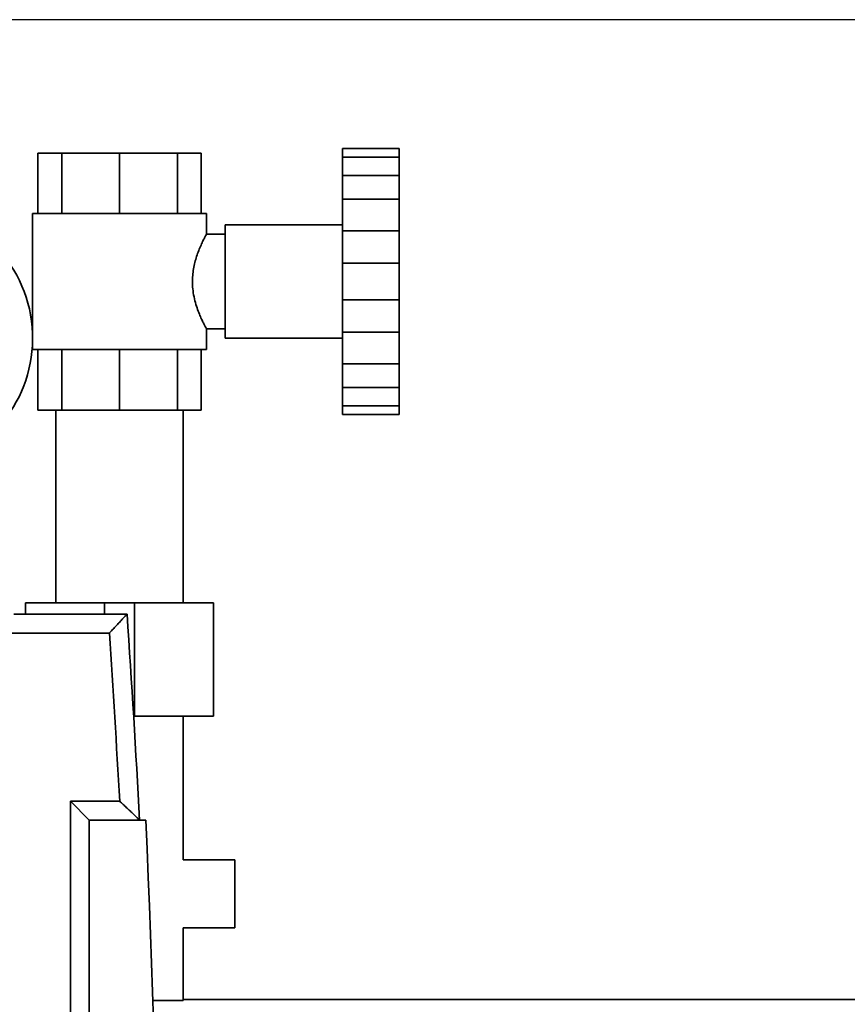
# Paper-space layout 'Blatt1' of a CAD drawing. Units: millimetres. Extents: x 0 to 5940, y 0 to 4200.
# Drawn here: x 3141 to 3360, y 3319 to 3580 of the extents above; entities that cross this region are included whole.
import ezdxf

# ---------------------------------------------------------------- set-up
doc = ezdxf.new("R2010")
doc.units = ezdxf.units.MM
doc.header["$LTSCALE"] = 10
doc.layers.add('1', color=7, linetype='Continuous')
doc.styles.add('SLDTEXTSTYLE0', font='TXT', dxfattribs={"width": 0.605})
doc.dimstyles.new('SLDDIMSTYLE0', dxfattribs={"dimtxt": 35, "dimasz": 25, "dimexe": 0, "dimexo": 0.0625, "dimgap": 8.75, "dimtad": 1, "dimdec": 1, "dimrnd": 1e-09, "dimzin": 4, "dimdsep": 46, "dimtxsty": 'SLDTEXTSTYLE0', "dimsah": 1, "dimcen": 0.09, "dimadec": 0, "dimazin": 1, "dimtfac": 1, "dimtdec": 1, "dimtofl": 0, "dimtmove": 0, "dimatfit": 3, "dimfxl": 1, "dimfrac": 2, "dimtolj": 1, "dimtzin": 12, "dimarcsym": 0})

# ---------------------------------------------------------------- blocks, each defined once
blk = doc.blocks.new('_D_1')
at = {"layer": '1'}
for p, q in [((3570.57, 3579.99), (2867.67, 3579.99)), ((2877.67, 1830.7), (2877.67, 3579.99)), ((2967.67, 1830.7), (2867.67, 1830.7))]:
    blk.add_line(p, q, dxfattribs=at)
for points in [[(2877.67, 3579.99), (2873.67, 3554.99), (2881.67, 3554.99)], [(2877.67, 1830.7), (2881.67, 1855.7), (2873.67, 1855.7)]]:
    blk.add_solid(points, dxfattribs=at)
at = {"layer": '1', "insert": (2832.55, 2613.11), "char_height": 35, "attachment_point": 1, "rotation": 90, "style": 'SLDTEXTSTYLE0'}
blk.add_mtext('ca. 1800', dxfattribs=at)

psp = doc.layouts.new('Blatt1')

# ---------------------------------------------------------------- linework, layer by layer
at = {"color": 7, "linetype": 'Continuous', "lineweight": 35}
for p, q in [((3146.02, 3544.7), (3146.02, 3528.7)), ((3152.37, 3544.7), (3146.02, 3544.7)), ((3152.37, 3544.7), (3152.37, 3528.7)), ((3167.67, 3544.7), (3152.37, 3544.7)), ((3167.67, 3544.7), (3167.67, 3528.7)), ((3182.98, 3544.7), (3167.67, 3544.7)), ((3182.98, 3544.7), (3182.98, 3528.7)), ((3189.32, 3544.7), (3182.98, 3544.7)), ((3189.32, 3544.7), (3189.32, 3528.7)), ((3226.67, 3545.87), (3241.67, 3545.87)), ((3226.67, 3543.58), (3226.67, 3545.87)), ((3226.67, 3543.58), (3241.67, 3543.58)), ((3226.67, 3543.58), (3226.67, 3538.75)), ((3241.67, 3543.58), (3241.67, 3545.87)), ((3241.67, 3538.75), (3241.67, 3543.58)), ((3226.67, 3538.75), (3241.67, 3538.75)), ((3226.67, 3532.47), (3226.67, 3538.75)), ((3241.67, 3532.47), (3241.67, 3538.75)), ((3226.67, 3532.47), (3241.67, 3532.47)), ((3226.67, 3532.47), (3226.67, 3524.1)), ((3241.67, 3524.1), (3241.67, 3532.47)), ((3144.67, 3528.7), (3144.67, 3492.7)), ((3190.67, 3528.7), (3144.67, 3528.7)), ((3190.67, 3523.16), (3190.67, 3528.7)), ((3226.67, 3525.7), (3195.67, 3525.7)), ((3195.67, 3495.7), (3195.67, 3525.7)), ((3195.67, 3523.2), (3190.65, 3523.2)), ((3226.67, 3524.1), (3241.67, 3524.1)), ((3226.67, 3515.53), (3226.67, 3524.1)), ((3241.67, 3515.53), (3241.67, 3524.1)), ((3226.67, 3515.53), (3241.67, 3515.53)), ((3226.67, 3515.53), (3226.67, 3505.87)), ((3241.67, 3505.87), (3241.67, 3515.53)), ((3226.67, 3505.87), (3241.67, 3505.87)), ((3226.67, 3497.3), (3226.67, 3505.87)), ((3241.67, 3497.3), (3241.67, 3505.87)), ((3190.67, 3492.7), (3190.67, 3498.2)), ((3190.67, 3498.2), (3195.67, 3498.2)), ((3226.67, 3497.3), (3241.67, 3497.3)), ((3226.67, 3497.3), (3226.67, 3488.93)), ((3241.67, 3488.93), (3241.67, 3497.3)), ((3195.67, 3495.7), (3226.67, 3495.7)), ((3190.67, 3492.7), (3144.67, 3492.7)), ((3146.02, 3476.7), (3146.02, 3492.7)), ((3152.37, 3476.7), (3152.37, 3492.7)), ((3167.67, 3476.7), (3167.67, 3492.7)), ((3182.98, 3476.7), (3182.98, 3492.7)), ((3189.32, 3476.7), (3189.32, 3492.7)), ((3226.67, 3488.93), (3241.67, 3488.93)), ((3226.67, 3482.66), (3226.67, 3488.93)), ((3241.67, 3482.66), (3241.67, 3488.93)), ((3226.67, 3482.66), (3241.67, 3482.66)), ((3226.67, 3482.66), (3226.67, 3477.83)), ((3241.67, 3477.83), (3241.67, 3482.66)), ((3152.37, 3476.7), (3146.02, 3476.7)), ((3150.82, 3476.7), (3150.82, 3425.7)), ((3167.67, 3476.7), (3152.37, 3476.7)), ((3182.98, 3476.7), (3167.67, 3476.7)), ((3189.32, 3476.7), (3182.98, 3476.7)), ((3184.52, 3425.7), (3184.52, 3476.7)), ((3226.67, 3477.83), (3241.67, 3477.83)), ((3226.67, 3475.53), (3226.67, 3477.83)), ((3241.67, 3475.53), (3241.67, 3477.83)), ((3226.67, 3475.53), (3241.67, 3475.53)), ((3142.82, 3425.7), (3142.82, 3422.7)), ((3163.67, 3425.7), (3142.82, 3425.7)), ((3163.67, 3422.7), (3163.67, 3425.7)), ((3171.67, 3425.7), (3163.67, 3425.7)), ((3171.67, 3395.7), (3171.67, 3425.7)), ((3192.52, 3425.7), (3171.67, 3425.7)), ((3192.52, 3395.7), (3192.52, 3425.7)), ((3139.67, 3422.7), (3169.67, 3422.7)), ((3165, 3417.7), (3134.67, 3417.7)), ((3171.67, 3395.7), (3171.41, 3395.7)), ((3192.52, 3395.7), (3171.67, 3395.7)), ((3184.52, 3357.7), (3184.52, 3395.7)), ((3154.67, 3373.2), (3167.72, 3373.2)), ((3154.67, 2878.2), (3154.67, 3373.2)), ((3154.67, 3373.2), (3159.67, 3368.2)), ((3174.67, 3368.2), (3159.67, 3368.2)), ((3159.67, 3368.2), (3159.67, 2883.2)), ((3198.17, 3357.7), (3184.52, 3357.7)), ((3198.17, 3348.7), (3198.17, 3357.7)), ((3198.17, 3339.7), (3198.17, 3348.7)), ((3184.52, 3320.45), (3184.52, 3339.7)), ((3184.52, 3339.7), (3198.17, 3339.7)), ((3176.45, 3320.45), (3184.52, 3320.45)), ((3372.67, 3320.7), (3184.52, 3320.7))]:
    psp.add_line(p, q, dxfattribs=at)
for centre, radius, start, end in [((3109.67, 3495.7), 35, 284.9006, 255.0994), ((-1235.78, 3125.7), 4415.45, 3.14831, 3.85684), ((-1235.78, 3125.7), 4410.45, 3.21694, 3.79612), ((-2703.45, 3125.7), 5883.13, 357.637622, 2.362378)]:
    psp.add_arc(centre, radius, start, end, dxfattribs=at)
for points, knots in [([(3190.67, 3498.2), (3190.66, 3498.23), (3190.62, 3498.29), (3190.38, 3498.75), (3190, 3499.48), (3189.52, 3500.47), (3188.95, 3501.73), (3188.34, 3503.27), (3187.75, 3505.1), (3187.27, 3507.13), (3186.99, 3509.27), (3186.95, 3511.3), (3187.12, 3513.22), (3187.42, 3514.95), (3187.84, 3516.61), (3188.36, 3518.19), (3188.95, 3519.69), (3189.56, 3521.02), (3190.1, 3522.12), (3190.47, 3522.83), (3190.66, 3523.19), (3190.65, 3523.17), (3190.65, 3523.16)], [0, 0, 0, 0, 0.047926, 0.097354, 0.145253, 0.194382, 0.245588, 0.298033, 0.353907, 0.4116, 0.463712, 0.517902, 0.562557, 0.608468, 0.654263, 0.701063, 0.753823, 0.807927, 0.8638, 0.92162, 0.972305, 1, 1, 1, 1]), ([(3165, 3417.7), (3165, 3417.71), (3165.25, 3417.98), (3165.77, 3418.53), (3166.55, 3419.36), (3167.34, 3420.2), (3168.04, 3420.95), (3168.61, 3421.57), (3169.01, 3422), (3169.31, 3422.32), (3169.51, 3422.53), (3169.65, 3422.67), (3169.66, 3422.69), (3169.67, 3422.7)], [0, 0, 0, 0, 0.001514, 0.119894, 0.240027, 0.372962, 0.509335, 0.608034, 0.709271, 0.780923, 0.854242, 0.925933, 1, 1, 1, 1]), ([(3167.72, 3373.2), (3167.73, 3373.2), (3168.03, 3372.91), (3168.65, 3372.33), (3169.57, 3371.46), (3170.48, 3370.6), (3171.26, 3369.86), (3171.89, 3369.26), (3172.32, 3368.86), (3172.63, 3368.56), (3172.84, 3368.36), (3172.98, 3368.23), (3173, 3368.21), (3173.01, 3368.2)], [0, 0, 0, 0, 0.001457, 0.130393, 0.261266, 0.397311, 0.536748, 0.632223, 0.730081, 0.796585, 0.864603, 0.931157, 1, 1, 1, 1])]:
    psp.add_open_spline(points, degree=3, knots=knots, dxfattribs=at)

# ---------------------------------------------------------------- dimensions: what is measured, and where the dimension line sits
at = {"layer": '1'}
dim = psp.add_linear_dim(base=(2877.67, 3579.99), p1=(2977.67, 1830.7), p2=(3580.57, 3579.99), angle=90, dimstyle='SLDDIMSTYLE0', dxfattribs=at)
dim.commit()
dim.dimension.update_dxf_attribs({"geometry": '_D_1', "text_midpoint": (2877.67, 2705.35), "dimtype": 160})

doc.saveas('drawing.dxf')
